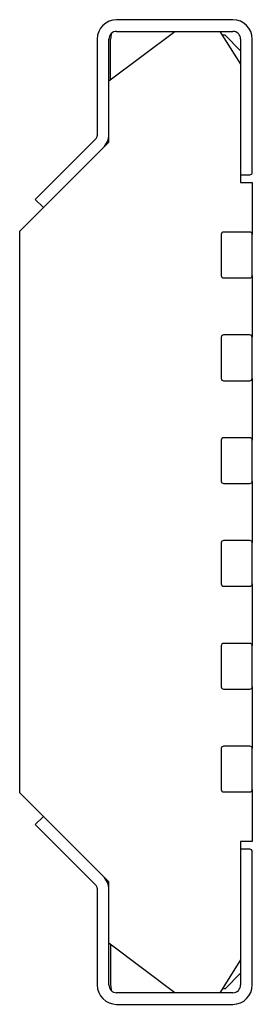
# Model space of a CAD drawing. Units: millimetres. Extents: x 3231 to 3825, y 1119 to 1258.
# Drawn here: x 3795 to 3825, y 1125 to 1252 of the extents above; entities that cross this region are included whole.
import ezdxf

# ---------------------------------------------------------------- set-up
doc = ezdxf.new("R2010")
doc.units = ezdxf.units.MM
doc.layers.add('2013-10-15_PIEZA', color=7, linetype='Continuous')
doc.layers.add('2017-12-19_GNLHX', color=7, linetype='Continuous')

msp = doc.modelspace()

# ---------------------------------------------------------------- linework, layer by layer
at = {"layer": '2013-10-15_PIEZA', "color": 7, "linetype": 'Continuous'}
for p, q in [((3821.92, 1249.92), (3821.55, 1249.92)), ((3823.92, 1247.92), (3821.92, 1249.92)), ((3807.15, 1244.22), (3807.15, 1249.42)), ((3806.46, 1235.71), (3806.51, 1235.72)), ((3806.46, 1141.13), (3806.51, 1141.13)), ((3806.46, 1141.13), (3806.51, 1141.13)), ((3806.51, 1141.13), (3806.46, 1141.13)), ((3807.15, 1132.62), (3807.15, 1127.43)), ((3823.92, 1128.93), (3821.92, 1126.93)), ((3821.92, 1126.93), (3821.55, 1126.93))]:
    msp.add_line(p, q, dxfattribs=at)
for centre, start, end in [((3809.65, 1249.42), 162.2111, 180), ((3809.65, 1127.43), 180, 197.7889)]:
    msp.add_arc(centre, 2.5, start, end, dxfattribs=at)
at = {"layer": '2017-12-19_GNLHX', "color": 7, "linetype": 'Continuous'}
for p, q in [((3822.92, 1251.92), (3807.92, 1251.92)), ((3806.92, 1244.05), (3815.42, 1250.42)), ((3807.92, 1250.42), (3822.92, 1250.42)), ((3821.24, 1250.42), (3823.92, 1246.17)), ((3805.42, 1249.42), (3805.42, 1236.96)), ((3806.92, 1237.17), (3806.92, 1249.42)), ((3823.92, 1249.42), (3823.92, 1231.92)), ((3825.42, 1232.22), (3825.42, 1249.42)), ((3806.92, 1236.13), (3806.92, 1237.17)), ((3805.28, 1236.61), (3797.42, 1228.75)), ((3806.19, 1235.4), (3806.92, 1236.13)), ((3798.48, 1227.69), (3806.19, 1235.4)), ((3823.92, 1231.92), (3825.12, 1231.92)), ((3823.92, 1231.92), (3823.92, 1230.92)), ((3823.92, 1230.92), (3825.42, 1230.92)), ((3825.42, 1230.92), (3825.42, 1224.22)), ((3797.42, 1228.75), (3798.48, 1227.69)), ((3795.42, 1224.63), (3798.48, 1227.69)), ((3795.42, 1152.22), (3795.42, 1224.63)), ((3825.12, 1224.52), (3821.72, 1224.52)), ((3821.42, 1224.22), (3821.42, 1218.92)), ((3825.42, 1218.92), (3825.42, 1224.22)), ((3821.72, 1218.62), (3825.12, 1218.62)), ((3825.42, 1218.92), (3825.42, 1210.96)), ((3821.42, 1210.96), (3821.42, 1205.66)), ((3825.12, 1211.26), (3821.72, 1211.26)), ((3825.42, 1205.66), (3825.42, 1210.96)), ((3821.72, 1205.36), (3825.12, 1205.36)), ((3825.42, 1205.66), (3825.42, 1197.7)), ((3821.42, 1197.7), (3821.42, 1192.4)), ((3825.12, 1198), (3821.72, 1198)), ((3825.42, 1192.4), (3825.42, 1197.7)), ((3821.72, 1192.1), (3825.12, 1192.1)), ((3825.42, 1192.4), (3825.42, 1184.44)), ((3821.42, 1184.44), (3821.42, 1179.14)), ((3825.12, 1184.74), (3821.72, 1184.74)), ((3825.42, 1179.14), (3825.42, 1184.44)), ((3821.72, 1178.84), (3825.12, 1178.84)), ((3825.42, 1179.14), (3825.42, 1171.18)), ((3821.42, 1171.18), (3821.42, 1165.88)), ((3825.12, 1171.48), (3821.72, 1171.48)), ((3825.42, 1165.88), (3825.42, 1171.18)), ((3825.42, 1165.88), (3825.42, 1157.92)), ((3821.72, 1165.58), (3825.12, 1165.58)), ((3821.42, 1157.92), (3821.42, 1152.62)), ((3825.12, 1158.22), (3821.72, 1158.22)), ((3825.42, 1152.62), (3825.42, 1157.92)), ((3798.48, 1149.16), (3795.42, 1152.22)), ((3821.72, 1152.32), (3825.12, 1152.32)), ((3825.42, 1152.62), (3825.42, 1145.92)), ((3798.48, 1149.16), (3797.42, 1148.1)), ((3797.42, 1148.1), (3805.28, 1140.24)), ((3806.19, 1141.45), (3798.48, 1149.16)), ((3823.92, 1145.92), (3823.92, 1144.92)), ((3825.42, 1145.92), (3823.92, 1145.92)), ((3823.92, 1144.92), (3823.92, 1127.42)), ((3825.12, 1144.92), (3823.92, 1144.92)), ((3825.42, 1127.42), (3825.42, 1144.62)), ((3806.92, 1140.72), (3806.19, 1141.45)), ((3806.92, 1139.68), (3806.92, 1140.72)), ((3805.42, 1139.89), (3805.42, 1127.42)), ((3806.92, 1127.42), (3806.92, 1139.68)), ((3815.42, 1126.42), (3806.92, 1132.8)), ((3823.92, 1130.68), (3821.24, 1126.42)), ((3822.92, 1126.42), (3807.92, 1126.42)), ((3807.92, 1124.92), (3822.92, 1124.92))]:
    msp.add_line(p, q, dxfattribs=at)
for centre, radius, start, end in [((3807.92, 1249.42), 2.5, 90, 180), ((3822.92, 1249.42), 2.5, 0, 90), ((3807.92, 1249.42), 1, 90, 180), ((3822.92, 1249.42), 1, 0, 90), ((3804.42, 1237.17), 2.5, 315, 0), ((3804.92, 1236.96), 0.5, 315, 0), ((3825.12, 1232.22), 0.3, 270, 0), ((3821.72, 1224.22), 0.3, 90, 180), ((3825.12, 1224.22), 0.3, 0, 90), ((3821.72, 1218.92), 0.3, 180, 270), ((3825.12, 1218.92), 0.3, 270, 0), ((3821.72, 1210.96), 0.3, 90, 180), ((3825.12, 1210.96), 0.3, 0, 90), ((3821.72, 1205.66), 0.3, 180, 270), ((3825.12, 1205.66), 0.3, 270, 0), ((3821.72, 1197.7), 0.3, 90, 180), ((3825.12, 1197.7), 0.3, 0, 90), ((3821.72, 1192.4), 0.3, 180, 270), ((3825.12, 1192.4), 0.3, 270, 0), ((3821.72, 1184.44), 0.3, 90, 180), ((3825.12, 1184.44), 0.3, 0, 90), ((3821.72, 1179.14), 0.3, 180, 270), ((3825.12, 1179.14), 0.3, 270, 0), ((3821.72, 1171.18), 0.3, 90, 180), ((3825.12, 1171.18), 0.3, 0, 90), ((3821.72, 1165.88), 0.3, 180, 270), ((3825.12, 1165.88), 0.3, 270, 0), ((3821.72, 1157.92), 0.3, 90, 180), ((3825.12, 1157.92), 0.3, 0, 90), ((3821.72, 1152.62), 0.3, 180, 270), ((3825.12, 1152.62), 0.3, 270, 0), ((3825.12, 1144.62), 0.3, 0, 90), ((3804.42, 1139.68), 2.5, 0, 45), ((3804.92, 1139.89), 0.5, 0, 45), ((3807.92, 1127.42), 2.5, 180, 270), ((3807.92, 1127.42), 1, 180, 270), ((3822.92, 1127.42), 2.5, 270, 0), ((3822.92, 1127.42), 1, 270, 0)]:
    msp.add_arc(centre, radius, start, end, dxfattribs=at)

doc.saveas('drawing.dxf')
